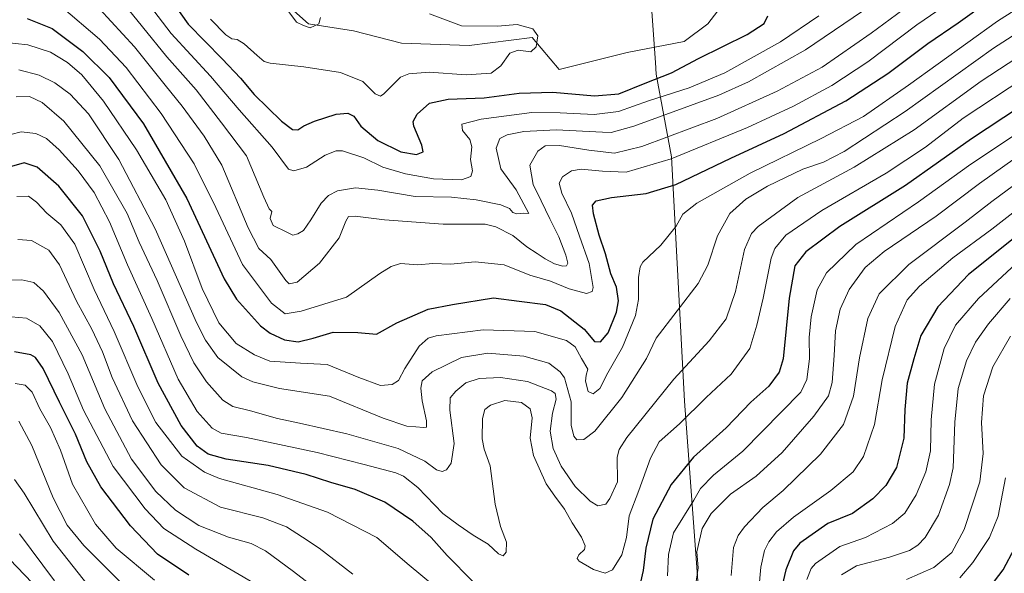
# Model space of a CAD drawing. Units: metres. Extents: x 620565 to 624003, y 4759567 to 4761941.
# Drawn here: x 621792 to 622144, y 4760771 to 4760969 of the extents above; entities that cross this region are included whole.
import ezdxf

# ---------------------------------------------------------------- set-up
doc = ezdxf.new("R2010")
doc.units = ezdxf.units.M
doc.header["$MEASUREMENT"] = 0
for name, color, linetype, lineweight in [('Corriente natural lineal', 142, 'Continuous', 13), ('Curva de nivel maestra', 36, 'Continuous', 30), ('Curva de nivel normal', 36, 'Continuous', 0), ('Espacio natural protegido', 2, 'Continuous', 13), ('Espacio natural protegido CxS', 2, 'Continuous', 0)]:
    doc.layers.add(name, color=color, linetype=linetype, lineweight=lineweight)

# ---------------------------------------------------------------- blocks, each defined once
blk = doc.blocks.new('*U162')
at = {"layer": 'Espacio natural protegido', "color": 2, "linetype": 'Continuous', "lineweight": 13}
blk.add_polyline3d([(621936.51, 4760487.69, 788.44), (621938.17, 4760497.78, 787.94), (621939.96, 4760513.21, 785.84), (621943.72, 4760546.36, 779.92), (621949.35, 4760570.79, 778.88), (621953.96, 4760595.19, 777.38), (621958.67, 4760610.31, 778.35), (621963.53, 4760619.71, 777.55), (621977.83, 4760637.36, 773.11), (621997.34, 4760665.81, 755.46), (622016.93, 4760696.3, 743.49), (622037.34, 4760724.4, 742.78), (622029.36, 4760832.03, 718.04), (622024.68, 4760919.41, 694.6), (622019.25, 4760949.03, 673.05), (622018.93, 4760953.21, 671.33), (622017.65, 4760971.46, 674.94)], dxfattribs=at)
blk = doc.blocks.new('*U169')
at = {"layer": 'Curva de nivel normal', "color": 36, "linetype": 'Continuous', "lineweight": 0}
blk.add_polyline3d([(622103.27, 4760978.75, 685), (622072.6, 4760957.74, 685), (622052.16, 4760946.3, 685), (622041.6, 4760941.53, 685), (622011.27, 4760930.38, 685), (622003.19, 4760928.2, 685), (622000, 4760928.24, 685), (621983.5, 4760929.13, 685), (621972, 4760928.52, 685), (621965.94, 4760927.34, 685), (621963.33, 4760926.02, 685), (621962.12, 4760922.59, 685), (621963.71, 4760915.18, 685), (621969.22, 4760907.65, 685), (621973.72, 4760899.23, 685), (621971.79, 4760899.33, 685), (621969.48, 4760899.06, 685), (621968.01, 4760899.5, 685), (621966.88, 4760901.03, 685), (621963.73, 4760902.26, 685), (621954.96, 4760904.06, 685), (621946.11, 4760905, 685), (621933.08, 4760905.22, 685), (621919.74, 4760907.58, 685), (621911.76, 4760908.41, 685), (621905.34, 4760907.31, 685), (621902.17, 4760905.6, 685), (621899.52, 4760902.88, 685), (621895.85, 4760896.88, 685), (621893.25, 4760893.14, 685), (621891.27, 4760891.92, 685), (621889.43, 4760891.49, 685), (621887.26, 4760892.52, 685), (621882.4, 4760894.92, 685), (621881.31, 4760897.39, 685), (621881.93, 4760899.93, 685), (621880.92, 4760900.88, 685), (621879.07, 4760905.03, 685), (621872.92, 4760919.81, 685), (621863.97, 4760931.63, 685), (621854.92, 4760943.37, 685), (621844.36, 4760955.23, 685), (621835.76, 4760965.94, 685), (621830.6, 4760972.26, 685)], dxfattribs=at)
blk = doc.blocks.new('*U189')
at = {"layer": 'Curva de nivel normal', "color": 36, "linetype": 'Continuous', "lineweight": 0}
for points in [[(622145.8, 4760855.34, 765), (622139.54, 4760844.34, 765), (622136.16, 4760833.99, 765), (622135.46, 4760824.42, 765), (622136.03, 4760813.32, 765), (622134.83, 4760803.24, 765), (622129.26, 4760786.15, 765), (622124.82, 4760777.94, 765), (622118.36, 4760772.6, 765), (622108.61, 4760768.3, 765)], [(621816.36, 4760766.11, 765), (621803.86, 4760782.02, 765), (621793.5, 4760799.12, 765), (621789.95, 4760804.08, 765)]]:
    blk.add_polyline3d(points, dxfattribs=at)
blk = doc.blocks.new('*U190')
at = {"layer": 'Curva de nivel normal', "color": 36, "linetype": 'Continuous', "lineweight": 0}
blk.add_polyline3d([(621899.36, 4760969.26, 665), (621898.68, 4760967.02, 665), (621895.6, 4760965.62, 665), (621893.19, 4760966.42, 665), (621890.74, 4760967.61, 665), (621887.98, 4760971.27, 665)], dxfattribs=at)
blk = doc.blocks.new('*U206')
at = {"layer": 'Curva de nivel normal', "color": 36, "linetype": 'Continuous', "lineweight": 0}
blk.add_polyline3d([(621938.25, 4760970.65, 670), (621949.67, 4760966.25, 670), (621962.51, 4760966.14, 670), (621969.62, 4760966.77, 670), (621975.18, 4760965.25, 670), (621976.93, 4760962.75, 670), (621976.34, 4760958.84, 670), (621974.46, 4760957, 670), (621969.94, 4760957.63, 670), (621966.97, 4760956.58, 670), (621963.76, 4760951.96, 670), (621960.23, 4760949.42, 670), (621951.37, 4760948.8, 670), (621938.12, 4760949.71, 670), (621930.83, 4760949.15, 670), (621927.94, 4760947.94, 670), (621921.91, 4760942.04, 670), (621920.73, 4760941.17, 670), (621918.78, 4760941.94, 670), (621914.43, 4760946.39, 670), (621906.5, 4760949.59, 670), (621893.34, 4760951.69, 670), (621881.28, 4760952.9, 670), (621879.2, 4760953.56, 670), (621876.66, 4760955.67, 670), (621872, 4760959.82, 670), (621869.53, 4760961.38, 670), (621867.68, 4760961.64, 670), (621865.48, 4760963.1, 670), (621860.04, 4760968.73, 670)], dxfattribs=at)
blk = doc.blocks.new('*U207')
at = {"layer": 'Curva de nivel normal', "color": 36, "linetype": 'Continuous', "lineweight": 0}
blk.add_polyline3d([(622120.87, 4760982.22, 690), (622096.05, 4760963.63, 690), (622078.46, 4760951.56, 690), (622062.48, 4760942.89, 690), (622040.9, 4760933.18, 690), (622014.1, 4760923.19, 690), (622004.28, 4760920.82, 690), (621995.15, 4760921.81, 690), (621984.66, 4760923.57, 690), (621979.6, 4760923.36, 690), (621976.89, 4760921.49, 690), (621974.04, 4760916.48, 690), (621975.23, 4760909.52, 690), (621978.13, 4760903.75, 690), (621981.2, 4760897.29, 690), (621984.42, 4760890.89, 690), (621986.96, 4760884.28, 690), (621987.69, 4760881.42, 690), (621987.19, 4760880.43, 690), (621985.85, 4760880.32, 690), (621982.92, 4760881.18, 690), (621979.51, 4760883.01, 690), (621976.67, 4760884.93, 690), (621972.96, 4760887.25, 690), (621967.99, 4760891.28, 690), (621961.92, 4760894.37, 690), (621958.13, 4760895.34, 690), (621943.16, 4760895.41, 690), (621922.14, 4760896.87, 690), (621911.75, 4760898.18, 690), (621909.33, 4760898.13, 690), (621908.32, 4760896.4, 690), (621905.92, 4760890.52, 690), (621898.96, 4760881.4, 690), (621890.98, 4760874.58, 690), (621888.17, 4760874.01, 690), (621886.92, 4760875.27, 690), (621881.59, 4760882.79, 690), (621877.33, 4760886.73, 690), (621873.42, 4760894.01, 690), (621864.04, 4760916.52, 690), (621857.75, 4760926.9, 690), (621849.94, 4760937.55, 690), (621843.78, 4760945.13, 690), (621832.81, 4760958.77, 690), (621820.35, 4760972.43, 690)], dxfattribs=at)
blk = doc.blocks.new('*U212')
at = {"layer": 'Curva de nivel normal', "color": 36, "linetype": 'Continuous', "lineweight": 0}
for points in [[(621791.8, 4760784.64, 770), (621804.24, 4760767.79, 770)], [(622127.69, 4760768.88, 770), (622132.3, 4760774.34, 770), (622138.34, 4760783.29, 770), (622141.43, 4760791.01, 770), (622144.04, 4760804.61, 770)]]:
    blk.add_polyline3d(points, dxfattribs=at)
blk = doc.blocks.new('*U241')
at = {"layer": 'Curva de nivel maestra', "color": 36, "linetype": 'Continuous', "lineweight": 30}
for points in [[(622160.62, 4760944.87, 725), (622131.86, 4760925.9, 725), (622108.33, 4760909.23, 725), (622084.86, 4760894.49, 725), (622072.63, 4760885.48, 725), (622068.72, 4760880.44, 725), (622066.76, 4760868.93, 725), (622064.55, 4760847.23, 725), (622063.12, 4760842.42, 725), (622059.5, 4760837.46, 725), (622053, 4760831.74, 725), (622044.27, 4760822.49, 725), (622032.51, 4760812.01, 725), (622024.54, 4760802.28, 725), (622018.08, 4760789.9, 725), (622015.47, 4760779.56, 725), (622014.54, 4760771.47, 725), (622013.02, 4760764.72, 725)], [(621953.75, 4760767.64, 725), (621944.6, 4760776.94, 725), (621938.89, 4760783.29, 725), (621932.26, 4760789.21, 725), (621922.33, 4760795.91, 725), (621911.73, 4760800.5, 725), (621902.99, 4760802.98, 725), (621894.22, 4760805.83, 725), (621880.66, 4760809.08, 725), (621865.59, 4760811.37, 725), (621859.21, 4760813.15, 725), (621855.27, 4760816, 725), (621849.54, 4760823.41, 725), (621841.36, 4760838.54, 725), (621832.58, 4760858.84, 725), (621825.33, 4760874.02, 725), (621820.55, 4760885.73, 725), (621814.35, 4760898.37, 725), (621805.79, 4760909.01, 725), (621798.05, 4760915.71, 725), (621793.48, 4760917.36, 725), (621787.3, 4760915.48, 725)]]:
    blk.add_polyline3d(points, dxfattribs=at)
blk = doc.blocks.new('*U254')
at = {"layer": 'Curva de nivel maestra', "color": 36, "linetype": 'Continuous', "lineweight": 30}
for points in [[(622152.22, 4760894.58, 750), (622140.75, 4760885.39, 750), (622130.79, 4760877.33, 750), (622119.82, 4760865.76, 750), (622113.71, 4760855.58, 750), (622111.21, 4760847.2, 750), (622108.94, 4760838.46, 750), (622108.03, 4760829.12, 750), (622107.64, 4760818.9, 750), (622105.04, 4760808.31, 750), (622101.26, 4760801.91, 750), (622096.62, 4760797.15, 750), (622089.32, 4760791.96, 750), (622080.59, 4760788.31, 750), (622070.51, 4760781.25, 750), (622068.27, 4760778.51, 750), (622065.49, 4760771.76, 750), (622062.12, 4760757.03, 750)], [(621852.33, 4760769.9, 750), (621841.13, 4760777.39, 750), (621831.46, 4760787.55, 750), (621820.84, 4760801.48, 750), (621815.78, 4760810.4, 750), (621811.79, 4760820.27, 750), (621806.06, 4760831.77, 750), (621800.25, 4760843.73, 750), (621797.52, 4760847.66, 750), (621795.79, 4760848.67, 750), (621790.05, 4760849.74, 750)]]:
    blk.add_polyline3d(points, dxfattribs=at)

msp = doc.modelspace()

# ---------------------------------------------------------------- linework, layer by layer
at = {"layer": 'Corriente natural lineal', "color": 142, "linetype": 'Continuous', "lineweight": 13}
msp.add_polyline3d([(622046.02, 4760977.99, 673.5), (622037.62, 4760967.06, 671.77), (622029.19, 4760960.72, 671.93), (622008.86, 4760956.82, 670.76), (621984.61, 4760950.72, 670.57), (621974.9, 4760962.15, 669.88), (621952.37, 4760959.25, 667.62), (621928.19, 4760960.05, 666.78), (621911.04, 4760964.5, 665.96), (621895, 4760967, 664.92), (621885.55, 4760975.45, 665.04)], dxfattribs=at)
at = {"layer": 'Curva de nivel maestra', "color": 36, "linetype": 'Continuous', "lineweight": 30}
for points in [[(621844.21, 4760978.14, 675), (621852.04, 4760966.9, 675), (621864.16, 4760954.56, 675), (621870.75, 4760947.56, 675), (621875.61, 4760941.74, 675), (621885.36, 4760932.25, 675), (621889.27, 4760929.25, 675), (621891.27, 4760929.17, 675), (621893.38, 4760930.53, 675), (621897.17, 4760932.23, 675), (621904.91, 4760934.67, 675), (621909.07, 4760935.08, 675), (621911.2, 4760933.98, 675), (621913.66, 4760930.47, 675), (621919.76, 4760925.32, 675), (621927.97, 4760921.24, 675), (621933.57, 4760920.34, 675), (621936, 4760921.21, 675), (621935.53, 4760923.63, 675), (621932.62, 4760930.43, 675), (621932.45, 4760932.14, 675), (621933.82, 4760934.68, 675), (621938.3, 4760938.6, 675), (621944.92, 4760940.12, 675), (621957.73, 4760940.54, 675), (621970.28, 4760942.24, 675), (621982.32, 4760942.56, 675), (621997.22, 4760941.32, 675), (622005.94, 4760941.98, 675), (622015.3, 4760945.81, 675), (622024.74, 4760949.51, 675), (622034.38, 4760954.57, 675), (622051.76, 4760963.18, 675), (622057.8, 4760967.12, 675), (622059.1, 4760969.92, 675)], [(621794.53, 4760968.93, 700), (621803.5, 4760965.38, 700), (621814.45, 4760957.11, 700), (621823.77, 4760947.82, 700), (621836.11, 4760931.24, 700), (621851.62, 4760904.57, 700), (621864.89, 4760875.83, 700), (621869.36, 4760868.61, 700), (621877.86, 4760859.01, 700), (621881.33, 4760856.41, 700), (621886.49, 4760854.04, 700), (621891.29, 4760853.31, 700), (621896.7, 4760854.66, 700), (621903.85, 4760856.75, 700), (621912.62, 4760856.62, 700), (621919.27, 4760856.04, 700), (621926.6, 4760860.12, 700), (621937.73, 4760865.03, 700), (621946.43, 4760866.68, 700), (621961.06, 4760869, 700), (621970.27, 4760867.89, 700), (621979.66, 4760866.63, 700), (621985.14, 4760864.37, 700), (621993.53, 4760857.85, 700), (621997.24, 4760853.42, 700), (621999.37, 4760853.3, 700), (622002.06, 4760856.52, 700), (622005.03, 4760863.9, 700), (622005.71, 4760867.91, 700), (622005.02, 4760872.88, 700), (622003.02, 4760877.65, 700), (622001.08, 4760884.71, 700), (621998.84, 4760891.47, 700), (621996.84, 4760899.13, 700), (621996.49, 4760902.21, 700), (621997.78, 4760903.7, 700), (622003.27, 4760904.91, 700), (622015.6, 4760906.38, 700), (622026.27, 4760909.57, 700), (622045.94, 4760918.93, 700), (622064.94, 4760927.82, 700), (622086.94, 4760939.44, 700), (622101.94, 4760949.23, 700), (622116.23, 4760959.96, 700), (622127.16, 4760967.37, 700), (622137.55, 4760974.86, 700)], [(622132.64, 4760758.04, 775), (622143.23, 4760771.8, 775), (622147.33, 4760779.62, 775)], [(621788.32, 4760775.5, 775), (621798.94, 4760764.35, 775)]]:
    msp.add_polyline3d(points, dxfattribs=at)
at = {"layer": 'Curva de nivel normal', "color": 36, "linetype": 'Continuous', "lineweight": 0}
for points in [[(621785.92, 4760960.42, 705), (621794.82, 4760959.5, 705), (621802.82, 4760956.87, 705), (621808.9, 4760953.19, 705), (621814.1, 4760948.79, 705), (621821.82, 4760939.39, 705), (621833.55, 4760921.92, 705), (621844.1, 4760904.06, 705), (621850.7, 4760889.32, 705), (621857.03, 4760872.37, 705), (621862.95, 4760860.11, 705), (621869.22, 4760852.73, 705), (621875.78, 4760848.59, 705), (621881.27, 4760846.42, 705), (621892.15, 4760845.65, 705), (621901.74, 4760845.18, 705), (621913.04, 4760840.52, 705), (621920.71, 4760837.71, 705), (621924.94, 4760837.99, 705), (621927.16, 4760839.44, 705), (621929.47, 4760843.75, 705), (621934.51, 4760851.78, 705), (621937.74, 4760854.56, 705), (621940.62, 4760855.39, 705), (621957.36, 4760857.6, 705), (621975.89, 4760856.96, 705), (621987.22, 4760853.76, 705), (621990.3, 4760851.46, 705), (621992.52, 4760847.37, 705), (621994.82, 4760843.56, 705), (621994.23, 4760841.32, 705), (621994.01, 4760839.18, 705), (621994.94, 4760835.57, 705), (621996.67, 4760834.75, 705), (621999.14, 4760836.65, 705), (622001.94, 4760842.17, 705), (622007.17, 4760851.43, 705), (622011.84, 4760862.72, 705), (622012.96, 4760868.46, 705), (622012.85, 4760876.26, 705), (622013.45, 4760880.07, 705), (622014.5, 4760881.73, 705), (622020.91, 4760887.82, 705), (622026.41, 4760894.62, 705), (622028.78, 4760898.9, 705), (622033.77, 4760902.92, 705), (622052.82, 4760913.67, 705), (622078.2, 4760925.99, 705), (622093.25, 4760933.94, 705), (622109.32, 4760945.08, 705), (622141.12, 4760968.02, 705), (622175.65, 4760990.06, 705)], [(621806.71, 4760973.22, 695), (621820.38, 4760961.5, 695), (621829.94, 4760951.38, 695), (621842.45, 4760934.99, 695), (621854.18, 4760916.93, 695), (621861.92, 4760901.33, 695), (621871.49, 4760880.9, 695), (621881.8, 4760867.17, 695), (621886.68, 4760863.3, 695), (621892.38, 4760864.32, 695), (621908.58, 4760869.23, 695), (621920.53, 4760877.72, 695), (621924.57, 4760880.28, 695), (621927.94, 4760881.35, 695), (621934.13, 4760880.89, 695), (621939.48, 4760881.28, 695), (621945.78, 4760881.1, 695), (621954.62, 4760881.87, 695), (621964.97, 4760880.8, 695), (621974.1, 4760877.1, 695), (621981.43, 4760875.05, 695), (621988.11, 4760872.2, 695), (621994.39, 4760870.54, 695), (621996.41, 4760871.29, 695), (621996.69, 4760872.71, 695), (621995.23, 4760881.27, 695), (621991.83, 4760891.06, 695), (621989, 4760899.36, 695), (621985.51, 4760906.42, 695), (621984.51, 4760910.04, 695), (621985.76, 4760912.31, 695), (621988.93, 4760914.42, 695), (621992.45, 4760915, 695), (622000.08, 4760914.35, 695), (622008.47, 4760913.99, 695), (622024.63, 4760918.79, 695), (622051.82, 4760929.97, 695), (622068.33, 4760937.59, 695), (622081.97, 4760945.02, 695), (622094.83, 4760953.44, 695), (622112.34, 4760966.63, 695), (622129.59, 4760978.57, 695)], [(622077.28, 4760969.9, 680), (622063.6, 4760960.54, 680), (622043.79, 4760949.55, 680), (622031.03, 4760944.14, 680), (622016.46, 4760939.48, 680), (622005.8, 4760935.68, 680), (621997.04, 4760934.64, 680), (621984.93, 4760935.19, 680), (621974.8, 4760935.31, 680), (621956.7, 4760932.94, 680), (621949.8, 4760931.12, 680), (621950, 4760928.9, 680), (621952.69, 4760925.62, 680), (621953.36, 4760922.98, 680), (621952.84, 4760918.47, 680), (621953.63, 4760914.47, 680), (621953.06, 4760912.47, 680), (621949.62, 4760911.2, 680), (621939.7, 4760911.59, 680), (621929.67, 4760913.36, 680), (621921.6, 4760915.8, 680), (621914.78, 4760919.13, 680), (621907.13, 4760921.66, 680), (621904.96, 4760921.64, 680), (621900.99, 4760920.09, 680), (621894.26, 4760915.81, 680), (621889.77, 4760914.45, 680), (621887.86, 4760915.01, 680), (621882.01, 4760922.97, 680), (621870.25, 4760936.21, 680), (621860.05, 4760948.34, 680), (621845.98, 4760963.6, 680), (621833.63, 4760979.9, 680)], [(622161.37, 4760972.26, 710), (622139.67, 4760958.33, 710), (622108.2, 4760935.62, 710), (622086.34, 4760921.4, 710), (622078.94, 4760917.5, 710), (622071.6, 4760915.01, 710), (622058.94, 4760909, 710), (622051.27, 4760904.34, 710), (622045.58, 4760899.15, 710), (622041.16, 4760891.21, 710), (622037.64, 4760880.77, 710), (622034.21, 4760874.13, 710), (622019.27, 4760854.62, 710), (622015.8, 4760847.35, 710), (622006.9, 4760833.38, 710), (621997.26, 4760821.38, 710), (621993.43, 4760818.32, 710), (621990.89, 4760818.3, 710), (621989.84, 4760819.57, 710), (621988.87, 4760823.48, 710), (621988.83, 4760831.82, 710), (621986.5, 4760840.4, 710), (621984.95, 4760842.57, 710), (621980.9, 4760845.64, 710), (621972, 4760848.2, 710), (621959.1, 4760849.25, 710), (621949.64, 4760847.7, 710), (621939.21, 4760842.56, 710), (621935.68, 4760839.3, 710), (621935.17, 4760836.77, 710), (621935.62, 4760832.25, 710), (621937.19, 4760825.05, 710), (621937.22, 4760822.8, 710), (621936.14, 4760822.64, 710), (621933.4, 4760822.94, 710), (621930.14, 4760823.08, 710), (621921.71, 4760826, 710), (621902.55, 4760833.84, 710), (621884.7, 4760836.66, 710), (621875.15, 4760839.01, 710), (621871.17, 4760840.8, 710), (621862.62, 4760847.71, 710), (621858.23, 4760853.84, 710), (621855.06, 4760860.22, 710), (621840.26, 4760893.7, 710), (621827.29, 4760918.51, 710), (621816.4, 4760934.8, 710), (621809.94, 4760941.84, 710), (621804.43, 4760945.96, 710), (621798.78, 4760948.62, 710), (621791.55, 4760950.53, 710)], [(621790.61, 4760940.95, 715), (621795.32, 4760940.99, 715), (621799.94, 4760938.9, 715), (621807.66, 4760932.16, 715), (621820.49, 4760916.22, 715), (621830.23, 4760899.2, 715), (621834.57, 4760888.98, 715), (621840.92, 4760875.21, 715), (621849.36, 4760855.49, 715), (621854.01, 4760845.82, 715), (621858.62, 4760838.99, 715), (621864.44, 4760832.39, 715), (621867.94, 4760830.15, 715), (621874.27, 4760828.59, 715), (621883.94, 4760825.87, 715), (621891.82, 4760824.27, 715), (621908.77, 4760820.35, 715), (621927.06, 4760815.21, 715), (621936.54, 4760810.59, 715), (621940.7, 4760807.52, 715), (621942.75, 4760806.88, 715), (621944.3, 4760807.49, 715), (621946.04, 4760809.9, 715), (621947.06, 4760816.9, 715), (621945.48, 4760828.9, 715), (621945.58, 4760833.25, 715), (621947.61, 4760835.62, 715), (621951.27, 4760838.61, 715), (621955.94, 4760840.15, 715), (621963.6, 4760840.52, 715), (621973.31, 4760839.17, 715), (621981.87, 4760835.81, 715), (621983.12, 4760834.81, 715), (621983.49, 4760832.75, 715), (621982.19, 4760827.79, 715), (621981.31, 4760821.37, 715), (621982.42, 4760815.19, 715), (621985.25, 4760808.86, 715), (621990.23, 4760801.58, 715), (621995.69, 4760796.27, 715), (621998.33, 4760794.7, 715), (622001.19, 4760795.26, 715), (622002.66, 4760797.27, 715), (622005.4, 4760803.23, 715), (622005.24, 4760812.03, 715), (622006.01, 4760814.79, 715), (622008.72, 4760819.12, 715), (622025.58, 4760839.94, 715), (622038.18, 4760853.62, 715), (622044.27, 4760861.47, 715), (622047.57, 4760871.29, 715), (622050.73, 4760886.33, 715), (622053.22, 4760892.05, 715), (622055.6, 4760894.5, 715), (622069.85, 4760904.9, 715), (622089.94, 4760915.76, 715), (622111.37, 4760929.09, 715), (622135.27, 4760946.47, 715), (622164.22, 4760965.5, 715)], [(621785.02, 4760926.44, 720), (621792.41, 4760928.37, 720), (621797.66, 4760927.82, 720), (621801.38, 4760926.06, 720), (621805.94, 4760921.91, 720), (621812.79, 4760914.44, 720), (621818.44, 4760906.72, 720), (621823.94, 4760896.23, 720), (621830.34, 4760880.84, 720), (621839.1, 4760861.65, 720), (621848.5, 4760839.93, 720), (621855.26, 4760828.35, 720), (621860.6, 4760822.46, 720), (621863.77, 4760820.63, 720), (621872.92, 4760819.1, 720), (621898.08, 4760813.75, 720), (621914.85, 4760809.42, 720), (621926.25, 4760806.48, 720), (621929, 4760805.23, 720), (621934.08, 4760801.16, 720), (621943.02, 4760791.86, 720), (621948.51, 4760787.8, 720), (621953.9, 4760784.15, 720), (621959.18, 4760780.92, 720), (621962.87, 4760777.46, 720), (621964.62, 4760776.82, 720), (621965.66, 4760778.11, 720), (621965.76, 4760781.66, 720), (621963.59, 4760787.31, 720), (621961.65, 4760795.25, 720), (621959.88, 4760808.91, 720), (621957.75, 4760814.96, 720), (621957.04, 4760818.58, 720), (621957.24, 4760825.9, 720), (621957.97, 4760829.1, 720), (621959.98, 4760830.65, 720), (621965.15, 4760832.31, 720), (621971.15, 4760831.57, 720), (621974.22, 4760829.34, 720), (621974.98, 4760826.06, 720), (621974.2, 4760818.83, 720), (621975.38, 4760812.68, 720), (621979.93, 4760802.56, 720), (621983.05, 4760798.1, 720), (621986.46, 4760793.42, 720), (621989.24, 4760788.61, 720), (621992.5, 4760783.46, 720), (621993.89, 4760780.39, 720), (621993.56, 4760779.01, 720), (621991.57, 4760777.15, 720), (621991.05, 4760775.76, 720), (621991.67, 4760774.89, 720), (621996.85, 4760771.82, 720), (622000.95, 4760770.57, 720), (622003.62, 4760771.76, 720), (622006.94, 4760777.14, 720), (622008.58, 4760783.28, 720), (622009.53, 4760791.11, 720), (622013.07, 4760800.1, 720), (622017.14, 4760811.73, 720), (622020.33, 4760817.48, 720), (622027.6, 4760823.98, 720), (622037.12, 4760833.37, 720), (622046.06, 4760841.68, 720), (622052.62, 4760850.9, 720), (622055.13, 4760859.23, 720), (622057.42, 4760868.9, 720), (622060.27, 4760883.23, 720), (622061.59, 4760886.65, 720), (622065.52, 4760891.49, 720), (622078.38, 4760900.27, 720), (622101.44, 4760913.58, 720), (622115.39, 4760922.92, 720), (622128.87, 4760933.23, 720), (622150.96, 4760947.88, 720)], [(622157.27, 4760933.9, 730), (622131.6, 4760916.84, 730), (622112.94, 4760903.33, 730), (622090.56, 4760888.15, 730), (622080.03, 4760878.01, 730), (622076.76, 4760871.86, 730), (622074.53, 4760862.23, 730), (622073.87, 4760854.9, 730), (622074, 4760847.2, 730), (622073.09, 4760839.88, 730), (622070.9, 4760835.29, 730), (622050.21, 4760814.22, 730), (622039.73, 4760805.61, 730), (622035.09, 4760800.83, 730), (622032.73, 4760796.69, 730), (622025.42, 4760784.96, 730), (622023.62, 4760777.25, 730), (622023.25, 4760769.56, 730)], [(622151.95, 4760922.15, 735), (622134.73, 4760909.9, 735), (622119.28, 4760898.23, 735), (622100.64, 4760885.56, 735), (622093.86, 4760879.93, 735), (622088.12, 4760872.02, 735), (622084.96, 4760864.93, 735), (622083.24, 4760857.19, 735), (622082.82, 4760848.39, 735), (622082.07, 4760838.74, 735), (622080.73, 4760833.95, 735), (622075.6, 4760826.72, 735), (622064.27, 4760813.73, 735), (622054.94, 4760805.2, 735), (622045.72, 4760798.81, 735), (622038.82, 4760791.96, 735), (622035.68, 4760786.54, 735), (622033.8, 4760778.16, 735), (622034.19, 4760772.5, 735), (622033.38, 4760766.78, 735)], [(622149.65, 4760911.21, 740), (622139.11, 4760903.52, 740), (622129.65, 4760896.08, 740), (622109.42, 4760880.92, 740), (622098.94, 4760870.45, 740), (622094.88, 4760861.7, 740), (622091.8, 4760847.56, 740), (622089.7, 4760833.9, 740), (622086.1, 4760823.72, 740), (622077.88, 4760813.1, 740), (622064.64, 4760800.08, 740), (622057.27, 4760794.02, 740), (622050.73, 4760787.1, 740), (622048.5, 4760784.08, 740), (622046.9, 4760779.78, 740), (622046.02, 4760769.77, 740)], [(621944.21, 4760762.41, 730), (621931.03, 4760773.43, 730), (621919.42, 4760783.38, 730), (621901.77, 4760792.33, 730), (621883.89, 4760798.74, 730), (621863.29, 4760804.47, 730), (621857.93, 4760806.66, 730), (621849.75, 4760812.39, 730), (621840.44, 4760824.49, 730), (621834, 4760837.24, 730), (621825.65, 4760856.94, 730), (621818.41, 4760872.03, 730), (621811.5, 4760888.19, 730), (621806.59, 4760895.15, 730), (621801.56, 4760899.26, 730), (621797.88, 4760903.25, 730), (621795.01, 4760905.44, 730), (621790.82, 4760905.26, 730)], [(622154.56, 4760905.58, 745), (622139.12, 4760893.64, 745), (622125.24, 4760883.28, 745), (622113.29, 4760873.24, 745), (622108.93, 4760868.3, 745), (622104.62, 4760858.76, 745), (622099.93, 4760839.7, 745), (622097.18, 4760823.7, 745), (622093.24, 4760812.29, 745), (622089.56, 4760806.82, 745), (622081.58, 4760800.19, 745), (622068.28, 4760790.55, 745), (622062.18, 4760785.3, 745), (622059.48, 4760781.82, 745), (622057.9, 4760778.63, 745), (622056.64, 4760772.7, 745), (622055.95, 4760764.78, 745)], [(621910.86, 4760770.22, 735), (621898.88, 4760779.5, 735), (621892.86, 4760783.5, 735), (621887.13, 4760787.11, 735), (621878.72, 4760790.4, 735), (621863.63, 4760794.15, 735), (621850.58, 4760801.09, 735), (621842.35, 4760809.28, 735), (621832.1, 4760825.06, 735), (621824.92, 4760840.56, 735), (621821.48, 4760849.77, 735), (621817.59, 4760857.88, 735), (621812.17, 4760867.81, 735), (621806.09, 4760880.84, 735), (621802.26, 4760886.03, 735), (621796.11, 4760889.5, 735), (621791.14, 4760889.94, 735)], [(622073.07, 4760768.32, 755), (622074.62, 4760772.28, 755), (622076.17, 4760774.02, 755), (622084.83, 4760780.16, 755), (622093.94, 4760783.37, 755), (622103.68, 4760788.31, 755), (622108.08, 4760792.04, 755), (622112.14, 4760798.58, 755), (622115.59, 4760806.76, 755), (622117.17, 4760814.34, 755), (622117.45, 4760825.39, 755), (622118.59, 4760838.21, 755), (622122.05, 4760850.9, 755), (622126.19, 4760859.2, 755), (622134.38, 4760868.8, 755), (622152.94, 4760886.08, 755)], [(621908.78, 4760756.42, 740), (621889.66, 4760771.16, 740), (621879.71, 4760778.57, 740), (621874.51, 4760781.21, 740), (621866.47, 4760783.46, 740), (621855.9, 4760787.58, 740), (621847.54, 4760793.05, 740), (621840.49, 4760799.75, 740), (621831.77, 4760811.32, 740), (621822.22, 4760829.35, 740), (621814.12, 4760848.59, 740), (621805.93, 4760863.8, 740), (621800.41, 4760871.4, 740), (621796.87, 4760874.5, 740), (621792.57, 4760875.53, 740), (621783.64, 4760875.27, 740)], [(622085.38, 4760770, 760), (622090.78, 4760773.24, 760), (622102.63, 4760776.33, 760), (622109.71, 4760778.65, 760), (622112.69, 4760780.56, 760), (622115.36, 4760783.3, 760), (622120.05, 4760791.36, 760), (622124.02, 4760802.32, 760), (622125.28, 4760808.24, 760), (622125.9, 4760824.53, 760), (622127.09, 4760836.56, 760), (622130.09, 4760846.47, 760), (622133.28, 4760853.23, 760), (622137.9, 4760859.79, 760), (622145.73, 4760868.82, 760)], [(621875.19, 4760767.28, 745), (621854.83, 4760779.1, 745), (621843.39, 4760786.49, 745), (621836.68, 4760793.52, 745), (621825.3, 4760808.67, 745), (621814.66, 4760828.9, 745), (621809.22, 4760841.87, 745), (621803.57, 4760853.45, 745), (621799.08, 4760859.04, 745), (621794.3, 4760861.8, 745), (621788.75, 4760862.2, 745)], [(621790.22, 4760838.36, 755), (621793.79, 4760837.75, 755), (621796.28, 4760835.32, 755), (621799.03, 4760829.32, 755), (621802.82, 4760822.64, 755), (621806.49, 4760814.5, 755), (621810.73, 4760802.36, 755), (621818.94, 4760788.08, 755), (621826.27, 4760779.54, 755), (621840.07, 4760768.01, 755)], [(621791.6, 4760824.88, 760), (621796.15, 4760816.23, 760), (621803.78, 4760797.47, 760), (621808.8, 4760787.69, 760), (621814.79, 4760780.45, 760), (621828.5, 4760766.71, 760)]]:
    msp.add_polyline3d(points, dxfattribs=at)
at = {"layer": 'Espacio natural protegido CxS', "color": 2, "linetype": 'Continuous', "lineweight": 0}
msp.add_polyline3d([(621936.51, 4760487.69, 788.44), (621938.17, 4760497.78, 787.94), (621939.96, 4760513.21, 785.84), (621943.72, 4760546.36, 779.92), (621949.35, 4760570.79, 778.88), (621953.96, 4760595.19, 777.38), (621958.67, 4760610.31, 778.35), (621963.53, 4760619.71, 777.55), (621977.83, 4760637.36, 773.11), (621997.34, 4760665.81, 755.46), (622016.93, 4760696.3, 743.49), (622037.34, 4760724.4, 742.78), (622029.36, 4760832.03, 718.04), (622024.68, 4760919.41, 694.6), (622019.25, 4760949.03, 673.05), (622018.93, 4760953.21, 671.33), (622017.65, 4760971.46, 674.94)], dxfattribs=at)
msp.add_polyline3d([(621936.51, 4760487.69, 788.44), (621938.17, 4760497.78, 787.94), (621939.96, 4760513.21, 785.84), (621943.72, 4760546.36, 779.92), (621949.35, 4760570.79, 778.88), (621953.96, 4760595.19, 777.38), (621958.67, 4760610.31, 778.35), (621963.53, 4760619.71, 777.55), (621977.83, 4760637.36, 773.11), (621997.34, 4760665.81, 755.46), (622016.93, 4760696.3, 743.49), (622037.34, 4760724.4, 742.78), (622029.36, 4760832.03, 718.04), (622024.68, 4760919.41, 694.6), (622019.25, 4760949.03, 673.05), (622018.93, 4760953.21, 671.33), (622017.65, 4760971.46, 674.94)], dxfattribs=at)

# ---------------------------------------------------------------- block references
at = {"layer": 'Curva de nivel maestra', "color": 36, "linetype": 'Continuous', "lineweight": 30}
for name in ['*U254', '*U241']:
    msp.add_blockref(name, (0, 0), dxfattribs=at)
at = {"layer": 'Curva de nivel normal', "color": 36, "linetype": 'Continuous', "lineweight": 0}
for name in ['*U190', '*U206', '*U207', '*U189', '*U212', '*U169']:
    msp.add_blockref(name, (0, 0), dxfattribs=at)
at = {"layer": 'Espacio natural protegido', "color": 2, "linetype": 'Continuous', "lineweight": 13}
msp.add_blockref('*U162', (0, 0), dxfattribs=at)

doc.saveas('drawing.dxf')
